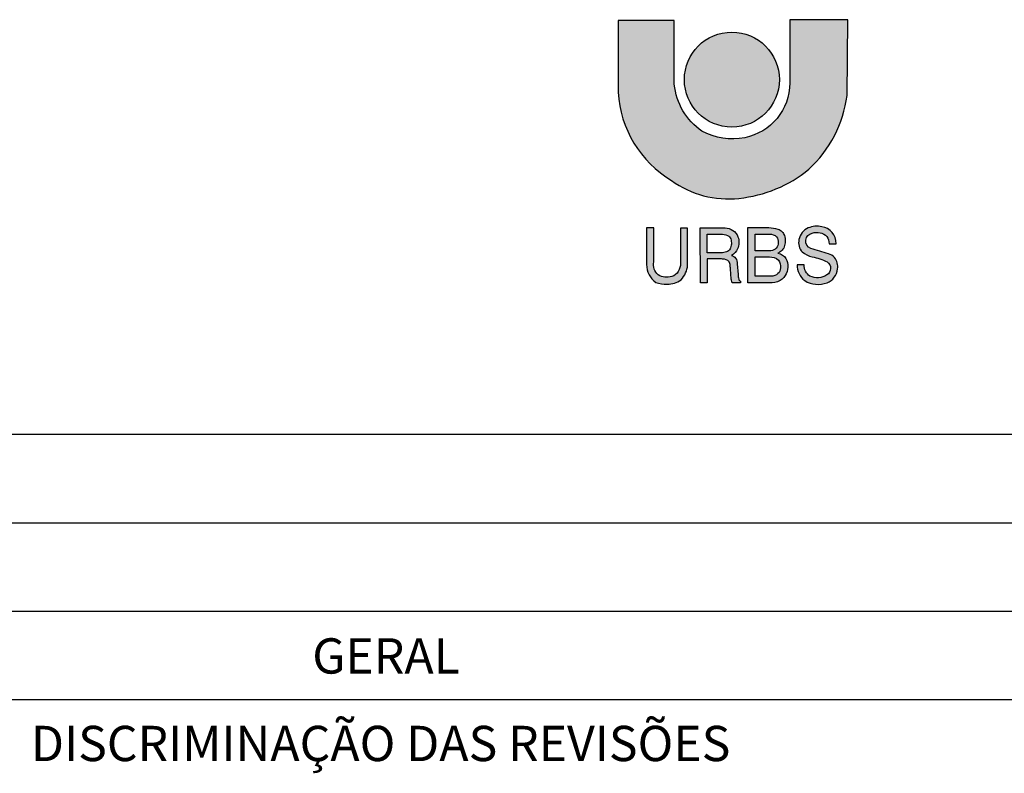
# Model space of a CAD drawing. Extents: x -3241 to 5251409, y 2149 to 1282735.
# Drawn here: x 5250730 to 5251009, y 1274411 to 1274624 of the extents above; entities that cross this region are included whole.
import ezdxf
from ezdxf.enums import TextEntityAlignment as Align

# ---------------------------------------------------------------- set-up
doc = ezdxf.new("R2010")
doc.units = 0
doc.header["$LTSCALE"] = 18
doc.header["$MEASUREMENT"] = 0
doc.layers.add('01', color=9, linetype='CONTINUOUS')
doc.layers.add('BDIM', color=12, linetype='CONTINUOUS')
doc.styles.add('REGUA80', font='ARIAL.TTF')

# ---------------------------------------------------------------- blocks, each defined once
blk = doc.blocks.new('coor')
at = {"layer": '01'}
blk.add_line((0, 0), (-175, 0), dxfattribs=at)

msp = doc.modelspace()

# ---------------------------------------------------------------- hatches: boundary and pattern name
at = {"layer": '01'}
h = msp.add_hatch(color=256, dxfattribs=at)
edge = h.paths.add_edge_path()
edge.add_line((5250964.630087238, 1274624.099244745), (5250948.18393961, 1274624.099244745))
edge.add_line((5250948.183939609, 1274624.099244745), (5250948.183939609, 1274606.172446601))
edge.add_arc((5250932.378301094, 1274606.172446601), 15.80563851464103, 281.3007404555225, 359.99999999984175, ccw=False)
edge.add_arc((5250931.961423161, 1274608.258576561), 17.93301375644091, 241.220817895369, 281.3007404497114, ccw=False)
edge.add_arc((5250933.777795027, 1274607.679947096), 18.39567491476039, 185.8687899937988, 235.384530934981, ccw=False)
edge.add_line((5250915.478538054, 1274605.798976649), (5250915.478538054, 1274623.912505888))
edge.add_line((5250915.478538054, 1274623.912505888), (5250899.593057694, 1274623.912505888))
edge.add_line((5250899.593057694, 1274623.912505888), (5250899.593057694, 1274603.558125914))
edge.add_arc((5250930.720388285, 1274605.298712308), 31.17595789599225, 183.2005476135608, 239.1444176303927)
edge.add_arc((5250930.820623725, 1274600.810306185), 27.47820206407701, 234.1587330301817, 276.2111488840992)
edge.add_arc((5250929.943815252, 1274610.764932717), 37.46982135179788, 275.8971316486629, 309.1563084680515)
edge.add_arc((5250929.68951091, 1274607.370203006), 35.07622684906423, 312.9826947881447, 352.2241144567295)
edge.add_line((5250964.443207372, 1274602.624439399), (5250964.630087238, 1274624.099244745))
h = msp.add_hatch(color=10, dxfattribs=at)
edge = h.paths.add_edge_path()
edge.add_arc((5250931.804555101, 1274607.131981853), 13.4502546873809, 0, 360)
h = msp.add_hatch(color=256, dxfattribs=at)
edge = h.paths.add_edge_path(flags=16)
edge.add_line((5250938.382890189, 1274558.651419713), (5250938.382890189, 1274563.375960847))
edge.add_line((5250938.382890189, 1274563.375960847), (5250942.439748097, 1274563.375960847))
edge.add_arc((5250942.503066515, 1274560.485202462), 2.891451756703058, 46.80623830007852, 91.25479114811378, ccw=False)
edge.add_arc((5250942.527916698, 1274561.173226252), 2.415662733381386, -6.116326675605478, 36.00229837174868, ccw=False)
edge.add_arc((5250942.826213202, 1274560.810809021), 2.106235952545599, -42.85470642830569, 2.8584347462065125, ccw=False)
edge.add_arc((5250942.543136264, 1274561.229770134), 2.601232720437211, 277.60530678111456, 314.6202524353326, ccw=False)
edge.add_line((5250942.887404724, 1274558.651419713), (5250938.382890189, 1274558.651419713))
edge = h.paths.add_edge_path(flags=16)
edge.add_line((5250938.382890189, 1274551.438819615), (5250938.382890189, 1274556.918160969))
edge.add_line((5250938.382890189, 1274556.918160969), (5250942.439748097, 1274556.918160969))
edge.add_arc((5250942.439748099, 1274552.767750292), 4.150410677373657, 51.670603434570694, 90.00000001205319, ccw=False)
edge.add_arc((5250942.803569841, 1274554.323338553), 2.788498928177297, -10.502299460746201, 37.570094372849496, ccw=False)
edge.add_arc((5250943.593706916, 1274553.669700004), 1.957053919047489, -50.2209253820547, 4.259706561528219, ccw=False)
edge.add_arc((5250942.887472736, 1274554.440603892), 3.001784277853904, 269.9987018433109, 310.72405871486205, ccw=False)
edge.add_line((5250942.887404724, 1274551.438819615), (5250938.382890189, 1274551.438819615))
edge = h.paths.add_edge_path()
edge.add_line((5250959.376360252, 1274560.619743146), (5250961.308429925, 1274560.619743146))
edge.add_arc((5250956.712654149, 1274560.876765308), 4.602957242361045, 356.7990255571337, 443.0621284401545)
edge.add_arc((5250955.909344497, 1274559.275836029), 6.318139510105195, 77.57597890879363, 112.9233377452577)
edge.add_arc((5250955.220701489, 1274560.976029465), 4.484077084876932, 113.2806682360362, 169.3546457349877)
edge.add_arc((5250954.638994371, 1274560.896567285), 3.931441707815583, 166.649441308929, 221.4447987890163)
edge.add_arc((5250955.604000581, 1274562.990303753), 6.111924437118196, 230.2038031242666, 260.1722479123534)
edge.add_arc((5250949.724250367, 1274536.291857786), 21.23435234902939, 64.68028300058938, 76.83424567317729, ccw=False)
edge.add_arc((5250957.559661677, 1274553.659105709), 2.211551896077327, -57.9837130481194, 55.71270326459933, ccw=False)
edge.add_arc((5250956.017641854, 1274556.130678333), 5.124710465792159, 245.9782282541697, 301.98436643645744, ccw=False)
edge.add_arc((5250955.856176652, 1274554.473345431), 3.584172049051941, 176.7913727430446, 237.519958110112, ccw=False)
edge.add_line((5250952.277623339, 1274554.673958149), (5250950.298650376, 1274554.696584696))
edge.add_arc((5250955.832702579, 1274554.550801057), 5.535972060448692, 178.4910052136662, 232.1846168218797)
edge.add_arc((5250956.19586252, 1274556.334078965), 7.21263368646934, 238.6044768358908, 290.8463912250172)
edge.add_arc((5250957.163572101, 1274553.907835118), 4.601026445120443, 290.3364539728249, 355.0641041853072)
edge.add_arc((5250957.520401923, 1274554.079707326), 4.265091149886037, 352.3503385957108, 398.1020627412028)
edge.add_arc((5250958.309224245, 1274554.45631934), 3.41727096847789, 41.29595012286249, 75.7699066766202)
edge.add_arc((5251077.032760023, 1274941.652721573), 401.5761910746071, 252.1897650203203, 252.9292677583245, ccw=False)
edge.add_arc((5250954.954620872, 1274561.445205956), 2.25166399616166, 174.1711286156623, 250.5406108155131, ccw=False)
edge.add_arc((5250955.020022245, 1274561.347684931), 2.328385805063087, 101.3754957162709, 171.9466708998983, ccw=False)
edge.add_arc((5250955.907067698, 1274559.88914605), 3.976049135100521, 44.728250905709615, 109.79162535269231, ccw=False)
edge.add_arc((5250954.781892966, 1274560.321753858), 4.604120683418495, 3.7109086278633185, 30.916119288709695, ccw=False)
edge = h.paths.add_edge_path()
edge.add_line((5250936.363945661, 1274549.585134254), (5250936.363945661, 1274565.188753924))
edge.add_line((5250936.363945661, 1274565.188753924), (5250942.2796543, 1274565.188753924))
edge.add_arc((5250942.279654295, 1274557.147119618), 8.041634306386186, 71.5545525391097, 89.99999996389317, ccw=False)
edge.add_arc((5250943.876814504, 1274561.935675276), 2.993745042600633, 43.93652664573568, 71.55455258679109, ccw=False)
edge.add_arc((5250944.023458841, 1274562.076974451), 2.790103154200125, 18.541551301200684, 43.93652658310077, ccw=False)
edge.add_arc((5250941.982767067, 1274561.392522523), 4.942519786533987, -1.6742284855503726, 18.54155135256019, ccw=False)
edge.add_arc((5250941.939407036, 1274561.393789899), 4.985898335721372, 340.4177787220077, 358.3257715177909, ccw=False)
edge.add_arc((5250944.194787008, 1274560.591473699), 2.592062480593397, 306.7695014078939, 340.4177788060247, ccw=False)
edge.add_arc((5250941.991532926, 1274563.539894976), 6.272757600973993, 296.8436200674914, 306.76950118051485, ccw=False)
edge.add_arc((5250944.709851405, 1274555.652853459), 2.293066762105449, 49.743623099945125, 87.14563771211732, ccw=False)
edge.add_arc((5250944.134216866, 1274554.628409069), 3.454049486039952, 10.766064546041719, 53.44039408721022, ccw=False)
edge.add_arc((5250942.766184813, 1274554.177323848), 4.88586683275372, -47.03362955389912, 12.966532047521582, ccw=False)
edge.add_arc((5250943.130776585, 1274554.412137582), 4.828102565689951, 271.2226540753723, 307.8944588431871, ccw=False)
edge.add_line((5250943.233797285, 1274549.585134254), (5250936.363945661, 1274549.585134254))
edge = h.paths.add_edge_path(flags=16)
edge.add_line((5250924.829651735, 1274558.075249724), (5250924.829651735, 1274563.360674734))
edge.add_line((5250924.829651735, 1274563.360674735), (5250928.628762919, 1274563.360674735))
edge.add_arc((5250928.692382841, 1274558.33015696), 5.03092005254218, 67.55240129268469, 90.72456931038198, ccw=False)
edge.add_arc((5250929.946990117, 1274561.542238796), 1.584578334102235, 16.732673116409785, 65.13082959464799, ccw=False)
edge.add_arc((5250928.270696108, 1274560.847323066), 3.394895506890133, -4.973869329343813, 19.820567831701908, ccw=False)
edge.add_arc((5250928.380434028, 1274560.662547166), 3.274207323029481, 332.4246459318197, 358.08232700419086, ccw=False)
edge.add_arc((5250929.86418819, 1274559.941831209), 1.62608224178804, 284.2606604830998, 330.7328466722206, ccw=False)
edge.add_arc((5250928.696452679, 1274562.451370472), 4.376182231263563, 270.3037175518063, 291.0001513121946, ccw=False)
edge.add_line((5250928.719650149, 1274558.075249724), (5250924.829651734, 1274558.075249724))
edge = h.paths.add_edge_path()
edge.add_line((5250922.852588109, 1274565.108397086), (5250929.902360201, 1274565.108397086))
edge.add_arc((5250929.902360201, 1274561.241221929), 3.867175157343809, 20.585261295606813, 89.99999999485249, ccw=False)
edge.add_arc((5250929.25215889, 1274560.997018192), 4.561723362324345, -23.34829208070181, 20.585261298953128, ccw=False)
edge.add_arc((5250930.06527824, 1274560.646020923), 3.676081131972987, 295.9060729726801, 336.6517079441829, ccw=False)
edge.add_arc((5250930.967959216, 1274554.965466097), 2.47589383755672, 39.96025953933918, 73.49525759520259, ccw=False)
edge.add_arc((5250930.931826636, 1274555.141272574), 2.395889125113546, -5.441256892115007, 36.18002296297311, ccw=False)
edge.add_line((5250933.316919747, 1274554.914082), (5250933.563763878, 1274551.954442638))
edge.add_arc((5250941.74934576, 1274552.326326393), 8.194025157392534, 182.6012479477428, 192.1063288684848)
edge.add_arc((5250934.506018073, 1274550.769150613), 0.7852148686134367, 191.8563344788784, 251.9806384577603)
edge.add_line((5250934.263120994, 1274550.022448934), (5250934.263120994, 1274549.570282668))
edge.add_line((5250934.263120994, 1274549.570282668), (5250931.877044073, 1274549.570282668))
edge.add_arc((5250937.552214948, 1274551.454363997), 5.979743047636592, 184.2712697377433, 198.3654807397252, ccw=False)
edge.add_arc((5250717.548423182, 1274536.663191177), 214.5208731582816, 3.834443699913864, 4.583034335590756)
edge.add_arc((5250926.547994492, 1274553.731375102), 4.835937619371743, 0.8630600865706964, 15.31404459321068)
edge.add_arc((5250929.551467951, 1274554.503708228), 1.735801998767206, 16.90974213037125, 83.83725736182704)
edge.add_arc((5250932.126944066, 1274585.177129308), 29.0460739873165, 262.91582177684217, 265.28190794724617, ccw=False)
edge.add_line((5250928.544765905, 1274556.352792131), (5250924.842228457, 1274556.352792131))
edge.add_line((5250924.842228457, 1274556.352792131), (5250924.842228457, 1274549.570282668))
edge.add_line((5250924.842228457, 1274549.570282668), (5250922.908692192, 1274549.570282668))
edge.add_line((5250922.908692192, 1274549.570282668), (5250922.852588109, 1274565.108397086))
edge = h.paths.add_edge_path()
edge.add_line((5250907.671763968, 1274565.129355356), (5250907.671763968, 1274554.723603093))
edge.add_arc((5250913.596894297, 1274554.595232534), 5.926520767692598, 178.7588558662829, 236.0939945369343)
edge.add_arc((5250913.016425708, 1274556.671029195), 7.506801161357145, 248.7108115393012, 273.4735968732008)
edge.add_arc((5250913.676359735, 1274555.292151682), 6.117571694328914, 268.0786483113691, 307.4934805920103)
edge.add_arc((5250912.745530661, 1274555.032078127), 6.539580626610928, 315.375882358631, 356.202669322379)
edge.add_line((5250919.270753996, 1274554.598978612), (5250919.270753996, 1274565.067046994))
edge.add_line((5250919.270753996, 1274565.067046994), (5250917.212861751, 1274565.067046994))
edge.add_line((5250917.212861751, 1274565.067046994), (5250917.212861751, 1274555.097461014))
edge.add_arc((5250913.546712252, 1274554.79275078), 3.678790627212206, -70.3991067435428, 4.751190511673201, ccw=False)
edge.add_arc((5250913.397687093, 1274556.106166651), 4.975156186511389, 240.0581501401374, 286.1413765147459, ccw=False)
edge.add_arc((5250913.588180262, 1274554.751800118), 3.986368113026272, 169.6014166796001, 227.8781101744889, ccw=False)
edge.add_line((5250909.667284522, 1274555.471318935), (5250909.667284522, 1274565.130270969))
edge.add_line((5250909.667284522, 1274565.130270969), (5250907.671763968, 1274565.129355355))

# ---------------------------------------------------------------- linework, layer by layer
for p, q in [((5251358.851963596, 1274506.570974828), (5250483.854467264, 1274506.570974828)), ((5250483.854467264, 1274481.571046361), (5251358.851963596, 1274481.571046361)), ((5250483.854467264, 1274456.571117894), (5251358.851963596, 1274456.571117894)), ((5250483.854467264, 1274431.571189428), (5251358.851963596, 1274431.571189428))]:
    msp.add_line(p, q, dxfattribs=at)
for points in [[(5250964.630087238, 1274624.099244745), (5250948.183939609, 1274624.099244745), (5250948.183939609, 1274606.172446601, -0.35755599975188), (5250935.475555321, 1274590.673245812, -0.1766865731356591), (5250923.327838301, 1274592.540618841, -0.219478868765224), (5250915.478538054, 1274605.798976649), (5250915.478538054, 1274623.912505888), (5250899.593057694, 1274623.912505888), (5250899.593057694, 1274603.558125914, 0.2490678805697126), (5250914.73099092, 1274578.535313371, 0.1855756184958656), (5250933.793567353, 1274573.493403088, 0.1461479358769509), (5250953.603690918, 1274581.709850621, 0.1729161180850076), (5250964.443207372, 1274602.624439399)], [(5250907.671763968, 1274565.129355356), (5250907.671763968, 1274554.723603093, 0.2555248631155769), (5250910.290890749, 1274549.676493981, 0.1084704713149786), (5250913.471252064, 1274549.178019342, 0.17369549944772), (5250917.399949154, 1274550.438332023, 0.1800490659015924), (5250919.270753996, 1274554.598978612), (5250919.270753996, 1274565.067046994), (5250917.212861751, 1274565.067046994), (5250917.212861751, 1274555.097461014, -0.3401857840907298), (5250914.780822373, 1274551.327137892, -0.2038305024910511), (5250910.914483139, 1274551.795032553, -0.2599060385232014), (5250909.667284522, 1274555.471318935), (5250909.667284522, 1274565.130270969)], [(5250922.852588109, 1274565.108397086), (5250929.902360201, 1274565.108397086, -0.3124934871273292), (5250933.522616271, 1274562.600923985, -0.1940794434527493), (5250933.440334894, 1274559.189118362, -0.1796835179785501), (5250931.671347547, 1274557.339343758, -0.1473773556524334), (5250932.865707325, 1274556.55562408, -0.1836303247757621), (5250933.316919747, 1274554.914082), (5250933.563763877, 1274551.954442638, 0.04149753506575212), (5250933.737555096, 1274550.607821625, 0.2685305964289951), (5250934.263120994, 1274550.022448934), (5250934.263120994, 1274549.570282668), (5250931.877044072, 1274549.570282668, -0.06157524136124073), (5250931.589080007, 1274551.009000561, 0.003266354451788374), (5250931.383383482, 1274553.804217237, 0.06313801282131724), (5250931.212221061, 1274555.008592065, 0.3006209492039846), (5250929.737811283, 1274556.229478995, -0.01032436532477449), (5250928.544765905, 1274556.352792131), (5250924.842228457, 1274556.352792131), (5250924.842228457, 1274549.570282668), (5250922.908692192, 1274549.570282668)], [(5250924.829651735, 1274558.075249724), (5250924.829651735, 1274563.360674735), (5250928.628762919, 1274563.360674735, -0.1014536044119512), (5250930.613380879, 1274562.979879868, -0.2143730106911592), (5250931.464474982, 1274561.998449475, -0.1086102055057142), (5250931.652807604, 1274560.552980863, -0.1124228269984275), (5250931.282700519, 1274559.146868173, -0.2055987848327644), (5250930.264746922, 1274558.36585654, -0.09055151229057311), (5250928.719650149, 1274558.075249724)], [(5250936.363945661, 1274549.585134254), (5250936.363945661, 1274565.188753924), (5250942.2796543, 1274565.188753924, -0.08065767830902086), (5250944.824040203, 1274564.775617679, -0.1210931023421762), (5250946.032636997, 1274564.012918342, -0.111262218216314), (5250946.668736932, 1274562.964205781, -0.08843746574271902), (5250946.923176906, 1274561.248118696, -0.07829777579393017), (5250946.636928476, 1274559.722720023, -0.1478824025392289), (5250945.746388568, 1274558.515101743, -0.04333692631930681), (5250944.824040203, 1274557.943075303, -0.1646615032198434), (5250946.191651604, 1274557.402831557, -0.1883841022177924), (5250947.527468385, 1274555.273623742, -0.2679499481757848), (5250946.096240073, 1274550.602071875, -0.1613906794735361), (5250943.233797285, 1274549.585134254)], [(5250938.382890189, 1274558.651419713), (5250938.382890189, 1274563.375960847), (5250942.439748098, 1274563.375960847, -0.1964122153115645), (5250944.482171942, 1274562.593195576, -0.1858744755874167), (5250944.929828569, 1274560.91584365, -0.2021491631754576), (5250944.370254328, 1274559.378270404, -0.1629272848890962), (5250942.887404724, 1274558.651419713)], [(5250959.376360252, 1274560.619743146), (5250961.308429925, 1274560.619743146, 0.3952372094561819), (5250957.268659203, 1274565.446018393, 0.1554666282134953), (5250953.44843462, 1274565.09501204, 0.2496708841052999), (5250950.813797931, 1274561.804370183, 0.2437522625241543), (5250951.692010161, 1274558.294353234, 0.1315124281205857), (5250954.5607759, 1274556.968069733, -0.05308143711107589), (5250958.805523686, 1274555.486341228, -0.5412417943788748), (5250958.732138716, 1274551.783936547, -0.2493564508485227), (5250953.931455498, 1274551.449814754, -0.271359407973698), (5250952.277623339, 1274554.673958149), (5250950.298650376, 1274554.696584696, 0.2386652859924015), (5250952.43849194, 1274550.177436129, 0.2319802741731237), (5250958.762577428, 1274549.593599808, 0.2901845569087497), (5250961.747536039, 1274553.511957664, 0.2023243986113488), (5250960.876656773, 1274556.711542409, 0.1515658741944358), (5250959.149245942, 1274557.768736044, -0.003226700599719766), (5250954.204504594, 1274559.322161839, -0.3461319280123528), (5250952.714598743, 1274561.67387956, -0.3180409312748687), (5250954.5607759, 1274563.630331038, -0.291773459479886), (5250958.731862, 1274562.687271115, -0.1192658398167431)], [(5250938.382890189, 1274551.438819615), (5250938.382890189, 1274556.918160969), (5250942.439748098, 1274556.918160969, -0.1688204777391223), (5250945.013756404, 1274556.02357431, -0.2128867329841087), (5250945.545354701, 1274553.815064949, -0.242297907387804), (5250944.845886898, 1274552.165670306, -0.1795921828509532), (5250942.887404724, 1274551.438819615)]]:
    msp.add_lwpolyline(points, format="xyb", close=True, dxfattribs=at)
at = {"layer": '01', "color": 10}
msp.add_circle((5250931.804555101, 1274607.131981853), 13.4502546873809, dxfattribs=at)

# ---------------------------------------------------------------- block references
at = {"layer": 'BDIM', "linetype": 'Continuous', "xscale": 4.999985693022609, "yscale": 4.999985693255439, "zscale": 4.999985693326785}
msp.add_blockref('coor', (5251358.851963596, 1274506.570974828), dxfattribs=at)

# ---------------------------------------------------------------- texts
at = {"layer": '01', "style": 'REGUA80'}
for s, p in [('GERAL', (5250833.853465797, 1274443.871154233)), ('DISCRIMINAÇÃO DAS REVISÕES ', (5250833.853465797, 1274419.071225194))]:
    msp.add_text(s, height=9.999971386653591, dxfattribs=at).set_placement(p, align=Align.MIDDLE_CENTER)

doc.saveas('drawing.dxf')
